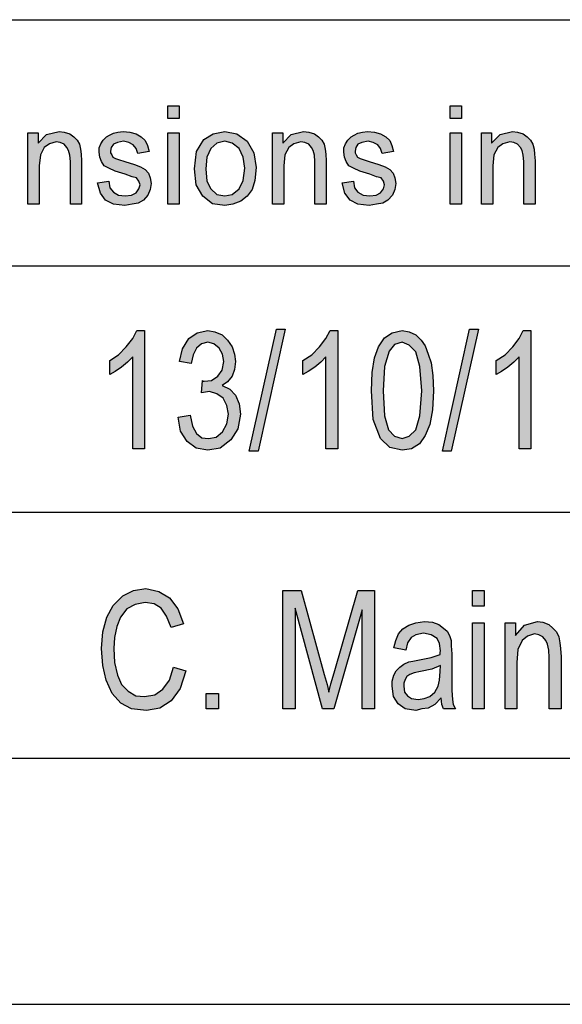
# Model space of a CAD drawing. Units: millimetres. Extents: x -414 to -204, y -43 to 254.
# Drawn here: x -383 to -372, y -43 to -23 of the extents above; entities that cross this region are included whole.
import ezdxf

# ---------------------------------------------------------------- set-up
doc = ezdxf.new("R2010")
doc.units = ezdxf.units.MM
doc.layers.add('1', color=7, linetype='Continuous')

# ---------------------------------------------------------------- blocks, each defined once
blk = doc.blocks.new('_formato_A4', base_point=(-309, 105.5))
at = {"layer": '1', "linetype": 'Continuous'}
for points in [[(-379.875, -25.009), (-379.875, -24.748), (-379.644, -24.748), (-379.644, -25.009)], [(-374.136, -25.009), (-374.136, -24.748), (-373.906, -24.748), (-373.906, -25.009)], [(-382.715, -26.75), (-382.715, -25.295), (-382.508, -25.295), (-382.508, -25.506), (-382.336, -25.332), (-382.082, -25.27), (-381.979, -25.282), (-381.864, -25.32), (-381.784, -25.382), (-381.714, -25.444), (-381.668, -25.531), (-381.646, -25.631), (-381.634, -25.73), (-381.623, -25.867), (-381.623, -26.75), (-381.853, -26.75), (-381.853, -25.879), (-381.864, -25.755), (-381.887, -25.655), (-381.921, -25.593), (-381.979, -25.531), (-382.06, -25.494), (-382.14, -25.481), (-382.278, -25.519), (-382.382, -25.593), (-382.462, -25.743), (-382.485, -25.966), (-382.485, -26.75)], [(-381.3, -26.315), (-381.07, -26.277), (-381.048, -26.414), (-380.978, -26.501), (-380.875, -26.563), (-380.737, -26.576), (-380.611, -26.563), (-380.519, -26.514), (-380.461, -26.439), (-380.438, -26.352), (-380.461, -26.277), (-380.507, -26.215), (-380.599, -26.19), (-380.737, -26.141), (-380.944, -26.078), (-381.07, -26.016), (-381.163, -25.966), (-381.22, -25.879), (-381.255, -25.792), (-381.266, -25.693), (-381.266, -25.606), (-381.231, -25.519), (-381.185, -25.444), (-381.116, -25.382), (-381.059, -25.345), (-380.978, -25.307), (-380.887, -25.282), (-380.783, -25.27), (-380.645, -25.282), (-380.519, -25.32), (-380.415, -25.382), (-380.334, -25.456), (-380.288, -25.556), (-380.254, -25.68), (-380.484, -25.718), (-380.519, -25.618), (-380.576, -25.544), (-380.668, -25.494), (-380.772, -25.469), (-380.898, -25.494), (-380.978, -25.531), (-381.024, -25.593), (-381.036, -25.668), (-381.036, -25.705), (-381.013, -25.743), (-380.99, -25.792), (-380.933, -25.817), (-380.875, -25.842), (-380.748, -25.879), (-380.553, -25.942), (-380.426, -25.991), (-380.334, -26.041), (-380.265, -26.116), (-380.231, -26.215), (-380.208, -26.327), (-380.231, -26.451), (-380.277, -26.563), (-380.369, -26.663), (-380.473, -26.725), (-380.599, -26.75), (-380.748, -26.775), (-380.978, -26.75), (-381.139, -26.663), (-381.243, -26.526)], [(-379.875, -26.75), (-379.875, -25.295), (-379.644, -25.295), (-379.644, -26.75)], [(-377.747, -26.75), (-377.747, -25.295), (-377.54, -25.295), (-377.54, -25.506), (-377.368, -25.332), (-377.115, -25.27), (-377.011, -25.282), (-376.896, -25.32), (-376.815, -25.382), (-376.747, -25.444), (-376.7, -25.531), (-376.678, -25.631), (-376.666, -25.73), (-376.654, -25.867), (-376.654, -26.75), (-376.885, -26.75), (-376.885, -25.879), (-376.896, -25.755), (-376.919, -25.655), (-376.954, -25.593), (-377.011, -25.531), (-377.091, -25.494), (-377.172, -25.481), (-377.31, -25.519), (-377.413, -25.593), (-377.494, -25.743), (-377.517, -25.966), (-377.517, -26.75)], [(-376.332, -26.315), (-376.103, -26.277), (-376.079, -26.414), (-376.01, -26.501), (-375.907, -26.563), (-375.769, -26.576), (-375.642, -26.563), (-375.55, -26.514), (-375.493, -26.439), (-375.47, -26.352), (-375.493, -26.277), (-375.539, -26.215), (-375.631, -26.19), (-375.769, -26.141), (-375.976, -26.078), (-376.103, -26.016), (-376.195, -25.966), (-376.252, -25.879), (-376.286, -25.792), (-376.298, -25.693), (-376.298, -25.606), (-376.264, -25.519), (-376.217, -25.444), (-376.149, -25.382), (-376.091, -25.345), (-376.01, -25.307), (-375.918, -25.282), (-375.815, -25.27), (-375.677, -25.282), (-375.55, -25.32), (-375.447, -25.382), (-375.366, -25.456), (-375.32, -25.556), (-375.286, -25.68), (-375.516, -25.718), (-375.55, -25.618), (-375.608, -25.544), (-375.7, -25.494), (-375.803, -25.469), (-375.93, -25.494), (-376.01, -25.531), (-376.057, -25.593), (-376.068, -25.668), (-376.068, -25.705), (-376.045, -25.743), (-376.022, -25.792), (-375.964, -25.817), (-375.907, -25.842), (-375.781, -25.879), (-375.585, -25.942), (-375.459, -25.991), (-375.366, -26.041), (-375.298, -26.116), (-375.263, -26.215), (-375.24, -26.327), (-375.263, -26.451), (-375.309, -26.563), (-375.401, -26.663), (-375.505, -26.725), (-375.631, -26.75), (-375.781, -26.775), (-376.01, -26.75), (-376.171, -26.663), (-376.275, -26.526)], [(-374.136, -26.75), (-374.136, -25.295), (-373.906, -25.295), (-373.906, -26.75)], [(-373.503, -26.75), (-373.503, -25.295), (-373.296, -25.295), (-373.296, -25.506), (-373.124, -25.332), (-372.871, -25.27), (-372.767, -25.282), (-372.652, -25.32), (-372.572, -25.382), (-372.503, -25.444), (-372.457, -25.531), (-372.434, -25.631), (-372.423, -25.73), (-372.411, -25.867), (-372.411, -26.75), (-372.641, -26.75), (-372.641, -25.879), (-372.652, -25.755), (-372.675, -25.655), (-372.71, -25.593), (-372.767, -25.531), (-372.848, -25.494), (-372.928, -25.481), (-373.067, -25.519), (-373.17, -25.593), (-373.25, -25.743), (-373.274, -25.966), (-373.274, -26.75)], [(-380.344, -31.716), (-380.584, -31.716), (-380.584, -29.851), (-380.692, -29.955), (-380.812, -30.06), (-380.944, -30.149), (-381.052, -30.209), (-381.052, -29.925), (-380.872, -29.806), (-380.716, -29.642), (-380.584, -29.478), (-380.5, -29.313), (-380.344, -29.313)], [(-379.66, -31.075), (-379.42, -31.03), (-379.372, -31.254), (-379.288, -31.403), (-379.18, -31.493), (-379.048, -31.507), (-378.892, -31.478), (-378.76, -31.373), (-378.676, -31.209), (-378.64, -31.015), (-378.676, -30.836), (-378.748, -30.687), (-378.88, -30.597), (-379.024, -30.552), (-379.108, -30.567), (-379.192, -30.582), (-379.168, -30.328), (-379.156, -30.343), (-379.132, -30.343), (-378.988, -30.328), (-378.856, -30.239), (-378.772, -30.119), (-378.736, -29.94), (-378.76, -29.791), (-378.832, -29.672), (-378.94, -29.582), (-379.06, -29.552), (-379.192, -29.582), (-379.288, -29.672), (-379.36, -29.806), (-379.396, -29.985), (-379.636, -29.94), (-379.576, -29.687), (-379.444, -29.478), (-379.276, -29.358), (-379.06, -29.313), (-378.916, -29.343), (-378.772, -29.403), (-378.664, -29.507), (-378.568, -29.642), (-378.52, -29.791), (-378.496, -29.94), (-378.52, -30.104), (-378.568, -30.239), (-378.664, -30.358), (-378.772, -30.433), (-378.616, -30.507), (-378.496, -30.627), (-378.424, -30.806), (-378.4, -31.015), (-378.448, -31.313), (-378.592, -31.537), (-378.808, -31.701), (-379.06, -31.746), (-379.3, -31.701), (-379.48, -31.567), (-379.612, -31.358)], [(-378.22, -31.761), (-377.668, -29.284), (-377.488, -29.284), (-378.04, -31.761)], [(-376.42, -31.716), (-376.66, -31.716), (-376.66, -29.851), (-376.768, -29.955), (-376.888, -30.06), (-377.02, -30.149), (-377.128, -30.209), (-377.128, -29.925), (-376.948, -29.806), (-376.792, -29.642), (-376.66, -29.478), (-376.576, -29.313), (-376.42, -29.313)], [(-374.296, -31.761), (-373.744, -29.284), (-373.564, -29.284), (-374.116, -31.761)], [(-372.496, -31.716), (-372.736, -31.716), (-372.736, -29.851), (-372.844, -29.955), (-372.964, -30.06), (-373.096, -30.149), (-373.204, -30.209), (-373.204, -29.925), (-373.024, -29.806), (-372.868, -29.642), (-372.736, -29.478), (-372.652, -29.313), (-372.496, -29.313)], [(-379.756, -36.149), (-379.504, -36.224), (-379.624, -36.582), (-379.804, -36.836), (-380.032, -36.985), (-380.308, -37.03), (-380.608, -37), (-380.824, -36.881), (-381.004, -36.687), (-381.124, -36.418), (-381.196, -36.119), (-381.22, -35.776), (-381.196, -35.433), (-381.112, -35.134), (-380.98, -34.896), (-380.788, -34.701), (-380.572, -34.597), (-380.32, -34.552), (-380.056, -34.612), (-379.84, -34.746), (-379.672, -34.97), (-379.552, -35.269), (-379.804, -35.343), (-379.9, -35.119), (-380.008, -34.955), (-380.152, -34.866), (-380.332, -34.836), (-380.536, -34.881), (-380.704, -34.97), (-380.836, -35.134), (-380.908, -35.328), (-380.956, -35.552), (-380.968, -35.776), (-380.956, -36.06), (-380.896, -36.313), (-380.812, -36.507), (-380.68, -36.642), (-380.524, -36.731), (-380.344, -36.746), (-380.14, -36.716), (-379.972, -36.597), (-379.84, -36.418)], [(-377.536, -37), (-377.536, -34.597), (-377.164, -34.597), (-376.696, -36.299), (-376.636, -36.507), (-376.6, -36.657), (-376.564, -36.493), (-376.492, -36.269), (-376.012, -34.597), (-375.676, -34.597), (-375.676, -37), (-375.928, -37), (-375.928, -34.985), (-376.504, -37), (-376.732, -37), (-377.284, -34.955), (-377.284, -37)], [(-373.684, -34.91), (-373.684, -34.597), (-373.444, -34.597), (-373.444, -34.91)], [(-373.684, -37), (-373.684, -35.254), (-373.444, -35.254), (-373.444, -37)], [(-373.024, -37), (-373.024, -35.254), (-372.808, -35.254), (-372.808, -35.507), (-372.628, -35.299), (-372.364, -35.224), (-372.256, -35.239), (-372.136, -35.284), (-372.052, -35.358), (-371.98, -35.433), (-371.932, -35.537), (-371.908, -35.657), (-371.896, -35.776), (-371.884, -35.94), (-371.884, -37), (-372.124, -37), (-372.124, -35.955), (-372.136, -35.806), (-372.16, -35.687), (-372.196, -35.612), (-372.256, -35.537), (-372.34, -35.493), (-372.424, -35.478), (-372.568, -35.522), (-372.676, -35.612), (-372.76, -35.791), (-372.784, -36.06), (-372.784, -37)], [(-379.096, -37), (-379.096, -36.687), (-378.844, -36.687), (-378.844, -37)]]:
    blk.add_hatch(color=7, dxfattribs=at).paths.add_polyline_path(points)
h = blk.add_hatch(color=7, dxfattribs=at)
h.paths.add_polyline_path([(-379.334, -26.029), (-379.288, -25.68), (-379.139, -25.432), (-378.954, -25.32), (-378.713, -25.27), (-378.471, -25.32), (-378.264, -25.469), (-378.127, -25.705), (-378.08, -26.004), (-378.103, -26.265), (-378.161, -26.451), (-378.264, -26.588), (-378.391, -26.688), (-378.552, -26.75), (-378.713, -26.775), (-378.966, -26.738), (-379.161, -26.588), (-379.3, -26.352)])
h.paths.add_polyline_path([(-379.104, -26.029), (-379.081, -26.277), (-379, -26.439), (-378.874, -26.551), (-378.713, -26.576), (-378.563, -26.551), (-378.425, -26.439), (-378.345, -26.265), (-378.31, -26.016), (-378.345, -25.792), (-378.425, -25.618), (-378.563, -25.506), (-378.713, -25.469), (-378.874, -25.506), (-379, -25.618), (-379.081, -25.792)], flags=16)
h = blk.add_hatch(color=7, dxfattribs=at)
h.paths.add_polyline_path([(-375.736, -30.537), (-375.724, -30.164), (-375.676, -29.866), (-375.592, -29.642), (-375.472, -29.463), (-375.316, -29.358), (-375.112, -29.313), (-374.968, -29.343), (-374.836, -29.403), (-374.728, -29.507), (-374.644, -29.627), (-374.584, -29.791), (-374.524, -29.97), (-374.488, -30.224), (-374.476, -30.537), (-374.5, -30.925), (-374.548, -31.224), (-374.644, -31.448), (-374.764, -31.612), (-374.92, -31.716), (-375.112, -31.746), (-375.364, -31.687), (-375.556, -31.507), (-375.7, -31.119)])
h.paths.add_polyline_path([(-375.496, -30.537), (-375.472, -31.045), (-375.388, -31.328), (-375.268, -31.463), (-375.112, -31.507), (-374.968, -31.463), (-374.836, -31.328), (-374.752, -31.045), (-374.716, -30.537), (-374.752, -30.045), (-374.836, -29.746), (-374.968, -29.612), (-375.112, -29.552), (-375.268, -29.597), (-375.376, -29.731), (-375.472, -30.045)], flags=16)
h = blk.add_hatch(color=7, dxfattribs=at)
h.paths.add_polyline_path([(-374.32, -36.776), (-374.452, -36.91), (-374.584, -36.985), (-374.716, -37), (-374.836, -37.03), (-375.052, -37), (-375.196, -36.896), (-375.292, -36.746), (-375.316, -36.537), (-375.316, -36.433), (-375.28, -36.313), (-375.232, -36.224), (-375.16, -36.149), (-375.076, -36.09), (-374.98, -36.045), (-374.896, -36.03), (-374.764, -36), (-374.524, -35.955), (-374.344, -35.896), (-374.344, -35.851), (-374.332, -35.821), (-374.356, -35.672), (-374.404, -35.567), (-374.524, -35.493), (-374.68, -35.463), (-374.836, -35.493), (-374.932, -35.552), (-375.004, -35.657), (-375.04, -35.806), (-375.28, -35.761), (-375.244, -35.612), (-375.184, -35.478), (-375.1, -35.373), (-374.98, -35.299), (-374.836, -35.254), (-374.656, -35.224), (-374.5, -35.239), (-374.368, -35.284), (-374.272, -35.358), (-374.2, -35.418), (-374.152, -35.507), (-374.116, -35.612), (-374.116, -35.716), (-374.104, -35.881), (-374.104, -36.284), (-374.104, -36.627), (-374.092, -36.806), (-374.08, -36.91), (-374.032, -37), (-374.272, -37), (-374.308, -36.91)])
h.paths.add_polyline_path([(-374.332, -36.119), (-374.512, -36.194), (-374.74, -36.239), (-374.872, -36.269), (-374.956, -36.299), (-375.016, -36.343), (-375.052, -36.403), (-375.076, -36.478), (-375.076, -36.537), (-375.064, -36.657), (-375.004, -36.731), (-374.92, -36.791), (-374.788, -36.806), (-374.668, -36.791), (-374.548, -36.746), (-374.452, -36.657), (-374.38, -36.537), (-374.356, -36.418), (-374.344, -36.239)], flags=16)
at = {"layer": '1', "color": 7, "linetype": 'Continuous'}
for p, q in [((-393, -23), (-209, -23)), ((-379.875, -24.748), (-379.644, -24.748)), ((-379.875, -25.009), (-379.875, -24.748)), ((-379.644, -24.748), (-379.644, -25.009)), ((-374.136, -24.748), (-373.906, -24.748)), ((-374.136, -25.009), (-374.136, -24.748)), ((-373.906, -24.748), (-373.906, -25.009)), ((-379.644, -25.009), (-379.875, -25.009)), ((-373.906, -25.009), (-374.136, -25.009)), ((-382.715, -25.295), (-382.508, -25.295)), ((-382.715, -26.75), (-382.715, -25.295)), ((-382.508, -25.295), (-382.508, -25.506)), ((-382.508, -25.506), (-382.336, -25.332)), ((-382.336, -25.332), (-382.082, -25.27)), ((-382.082, -25.27), (-381.979, -25.282)), ((-381.979, -25.282), (-381.864, -25.32)), ((-381.864, -25.32), (-381.784, -25.382)), ((-381.784, -25.382), (-381.714, -25.444)), ((-381.185, -25.444), (-381.116, -25.382)), ((-381.116, -25.382), (-381.059, -25.345)), ((-381.059, -25.345), (-380.978, -25.307)), ((-380.978, -25.307), (-380.887, -25.282)), ((-380.887, -25.282), (-380.783, -25.27)), ((-380.783, -25.27), (-380.645, -25.282)), ((-380.645, -25.282), (-380.519, -25.32)), ((-380.519, -25.32), (-380.415, -25.382)), ((-380.415, -25.382), (-380.334, -25.456)), ((-379.875, -25.295), (-379.644, -25.295)), ((-379.875, -26.75), (-379.875, -25.295)), ((-379.644, -25.295), (-379.644, -26.75)), ((-379.139, -25.432), (-378.954, -25.32)), ((-378.954, -25.32), (-378.713, -25.27)), ((-378.713, -25.27), (-378.471, -25.32)), ((-378.471, -25.32), (-378.264, -25.469)), ((-377.747, -25.295), (-377.54, -25.295)), ((-377.747, -26.75), (-377.747, -25.295)), ((-377.54, -25.295), (-377.54, -25.506)), ((-377.54, -25.506), (-377.368, -25.332)), ((-377.368, -25.332), (-377.115, -25.27)), ((-377.115, -25.27), (-377.011, -25.282)), ((-377.011, -25.282), (-376.896, -25.32)), ((-376.896, -25.32), (-376.815, -25.382)), ((-376.815, -25.382), (-376.747, -25.444)), ((-376.217, -25.444), (-376.149, -25.382)), ((-376.149, -25.382), (-376.091, -25.345)), ((-376.091, -25.345), (-376.01, -25.307)), ((-376.01, -25.307), (-375.918, -25.282)), ((-375.918, -25.282), (-375.815, -25.27)), ((-375.815, -25.27), (-375.677, -25.282)), ((-375.677, -25.282), (-375.55, -25.32)), ((-375.55, -25.32), (-375.447, -25.382)), ((-375.447, -25.382), (-375.366, -25.456)), ((-374.136, -25.295), (-373.906, -25.295)), ((-374.136, -26.75), (-374.136, -25.295)), ((-373.906, -25.295), (-373.906, -26.75)), ((-373.503, -25.295), (-373.296, -25.295)), ((-373.503, -26.75), (-373.503, -25.295)), ((-373.296, -25.295), (-373.296, -25.506)), ((-373.296, -25.506), (-373.124, -25.332)), ((-373.124, -25.332), (-372.871, -25.27)), ((-372.871, -25.27), (-372.767, -25.282)), ((-372.767, -25.282), (-372.652, -25.32)), ((-372.652, -25.32), (-372.572, -25.382)), ((-372.572, -25.382), (-372.503, -25.444)), ((-382.382, -25.593), (-382.462, -25.743)), ((-382.278, -25.519), (-382.382, -25.593)), ((-382.14, -25.481), (-382.278, -25.519)), ((-382.06, -25.494), (-382.14, -25.481)), ((-381.979, -25.531), (-382.06, -25.494)), ((-381.921, -25.593), (-381.979, -25.531)), ((-381.887, -25.655), (-381.921, -25.593)), ((-381.714, -25.444), (-381.668, -25.531)), ((-381.668, -25.531), (-381.646, -25.631)), ((-381.266, -25.606), (-381.231, -25.519)), ((-381.231, -25.519), (-381.185, -25.444)), ((-381.024, -25.593), (-381.036, -25.668)), ((-380.978, -25.531), (-381.024, -25.593)), ((-380.898, -25.494), (-380.978, -25.531)), ((-380.772, -25.469), (-380.898, -25.494)), ((-380.668, -25.494), (-380.772, -25.469)), ((-380.576, -25.544), (-380.668, -25.494)), ((-380.519, -25.618), (-380.576, -25.544)), ((-380.334, -25.456), (-380.288, -25.556)), ((-380.288, -25.556), (-380.254, -25.68)), ((-379.288, -25.68), (-379.139, -25.432)), ((-378.874, -25.506), (-379, -25.618)), ((-378.713, -25.469), (-378.874, -25.506)), ((-378.563, -25.506), (-378.713, -25.469)), ((-378.425, -25.618), (-378.563, -25.506)), ((-378.264, -25.469), (-378.127, -25.705)), ((-377.413, -25.593), (-377.494, -25.743)), ((-377.31, -25.519), (-377.413, -25.593)), ((-377.172, -25.481), (-377.31, -25.519)), ((-377.091, -25.494), (-377.172, -25.481)), ((-377.011, -25.531), (-377.091, -25.494)), ((-376.954, -25.593), (-377.011, -25.531)), ((-376.919, -25.655), (-376.954, -25.593)), ((-376.747, -25.444), (-376.7, -25.531)), ((-376.7, -25.531), (-376.678, -25.631)), ((-376.298, -25.606), (-376.264, -25.519)), ((-376.264, -25.519), (-376.217, -25.444)), ((-376.057, -25.593), (-376.068, -25.668)), ((-376.01, -25.531), (-376.057, -25.593)), ((-375.93, -25.494), (-376.01, -25.531)), ((-375.803, -25.469), (-375.93, -25.494)), ((-375.7, -25.494), (-375.803, -25.469)), ((-375.608, -25.544), (-375.7, -25.494)), ((-375.55, -25.618), (-375.608, -25.544)), ((-375.366, -25.456), (-375.32, -25.556)), ((-375.32, -25.556), (-375.286, -25.68)), ((-373.17, -25.593), (-373.25, -25.743)), ((-373.067, -25.519), (-373.17, -25.593)), ((-372.928, -25.481), (-373.067, -25.519)), ((-372.848, -25.494), (-372.928, -25.481)), ((-372.767, -25.531), (-372.848, -25.494)), ((-372.71, -25.593), (-372.767, -25.531)), ((-372.675, -25.655), (-372.71, -25.593)), ((-372.503, -25.444), (-372.457, -25.531)), ((-372.457, -25.531), (-372.434, -25.631)), ((-382.462, -25.743), (-382.485, -25.966)), ((-381.864, -25.755), (-381.887, -25.655)), ((-381.853, -25.879), (-381.864, -25.755)), ((-381.646, -25.631), (-381.634, -25.73)), ((-381.634, -25.73), (-381.623, -25.867)), ((-381.266, -25.693), (-381.266, -25.606)), ((-381.255, -25.792), (-381.266, -25.693)), ((-381.22, -25.879), (-381.255, -25.792)), ((-381.036, -25.668), (-381.036, -25.705)), ((-381.036, -25.705), (-381.013, -25.743)), ((-381.013, -25.743), (-380.99, -25.792)), ((-380.99, -25.792), (-380.933, -25.817)), ((-380.484, -25.718), (-380.519, -25.618)), ((-380.254, -25.68), (-380.484, -25.718)), ((-379.334, -26.029), (-379.288, -25.68)), ((-379.081, -25.792), (-379.104, -26.029)), ((-379, -25.618), (-379.081, -25.792)), ((-378.345, -25.792), (-378.425, -25.618)), ((-378.31, -26.016), (-378.345, -25.792)), ((-378.127, -25.705), (-378.08, -26.004)), ((-377.494, -25.743), (-377.517, -25.966)), ((-376.896, -25.755), (-376.919, -25.655)), ((-376.885, -25.879), (-376.896, -25.755)), ((-376.678, -25.631), (-376.666, -25.73)), ((-376.666, -25.73), (-376.654, -25.867)), ((-376.298, -25.693), (-376.298, -25.606)), ((-376.286, -25.792), (-376.298, -25.693)), ((-376.252, -25.879), (-376.286, -25.792)), ((-376.068, -25.668), (-376.068, -25.705)), ((-376.068, -25.705), (-376.045, -25.743)), ((-376.045, -25.743), (-376.022, -25.792)), ((-376.022, -25.792), (-375.964, -25.817)), ((-375.516, -25.718), (-375.55, -25.618)), ((-375.286, -25.68), (-375.516, -25.718)), ((-373.25, -25.743), (-373.274, -25.966)), ((-372.652, -25.755), (-372.675, -25.655)), ((-372.641, -25.879), (-372.652, -25.755)), ((-372.434, -25.631), (-372.423, -25.73)), ((-372.423, -25.73), (-372.411, -25.867)), ((-382.485, -25.966), (-382.485, -26.75)), ((-381.853, -26.75), (-381.853, -25.879)), ((-381.623, -25.867), (-381.623, -26.75)), ((-381.163, -25.966), (-381.22, -25.879)), ((-381.07, -26.016), (-381.163, -25.966)), ((-380.933, -25.817), (-380.875, -25.842)), ((-380.875, -25.842), (-380.748, -25.879)), ((-380.748, -25.879), (-380.553, -25.942)), ((-380.553, -25.942), (-380.426, -25.991)), ((-380.426, -25.991), (-380.334, -26.041)), ((-377.517, -25.966), (-377.517, -26.75)), ((-376.885, -26.75), (-376.885, -25.879)), ((-376.654, -25.867), (-376.654, -26.75)), ((-376.195, -25.966), (-376.252, -25.879)), ((-376.103, -26.016), (-376.195, -25.966)), ((-375.964, -25.817), (-375.907, -25.842)), ((-375.907, -25.842), (-375.781, -25.879)), ((-375.781, -25.879), (-375.585, -25.942)), ((-375.585, -25.942), (-375.459, -25.991)), ((-375.459, -25.991), (-375.366, -26.041)), ((-373.274, -25.966), (-373.274, -26.75)), ((-372.641, -26.75), (-372.641, -25.879)), ((-372.411, -25.867), (-372.411, -26.75)), ((-380.944, -26.078), (-381.07, -26.016)), ((-380.737, -26.141), (-380.944, -26.078)), ((-380.599, -26.19), (-380.737, -26.141)), ((-380.507, -26.215), (-380.599, -26.19)), ((-380.334, -26.041), (-380.265, -26.116)), ((-380.265, -26.116), (-380.231, -26.215)), ((-379.3, -26.352), (-379.334, -26.029)), ((-379.104, -26.029), (-379.081, -26.277)), ((-378.345, -26.265), (-378.31, -26.016)), ((-378.08, -26.004), (-378.103, -26.265)), ((-375.976, -26.078), (-376.103, -26.016)), ((-375.769, -26.141), (-375.976, -26.078)), ((-375.631, -26.19), (-375.769, -26.141)), ((-375.539, -26.215), (-375.631, -26.19)), ((-375.366, -26.041), (-375.298, -26.116)), ((-375.298, -26.116), (-375.263, -26.215)), ((-381.3, -26.315), (-381.07, -26.277)), ((-381.243, -26.526), (-381.3, -26.315)), ((-381.07, -26.277), (-381.048, -26.414)), ((-380.461, -26.277), (-380.507, -26.215)), ((-380.438, -26.352), (-380.461, -26.277)), ((-380.461, -26.439), (-380.438, -26.352)), ((-380.231, -26.215), (-380.208, -26.327)), ((-380.208, -26.327), (-380.231, -26.451)), ((-379.161, -26.588), (-379.3, -26.352)), ((-379.081, -26.277), (-379, -26.439)), ((-378.425, -26.439), (-378.345, -26.265)), ((-378.103, -26.265), (-378.161, -26.451)), ((-376.332, -26.315), (-376.103, -26.277)), ((-376.275, -26.526), (-376.332, -26.315)), ((-376.103, -26.277), (-376.079, -26.414)), ((-375.493, -26.277), (-375.539, -26.215)), ((-375.47, -26.352), (-375.493, -26.277)), ((-375.493, -26.439), (-375.47, -26.352)), ((-375.263, -26.215), (-375.24, -26.327)), ((-375.24, -26.327), (-375.263, -26.451)), ((-381.139, -26.663), (-381.243, -26.526)), ((-381.048, -26.414), (-380.978, -26.501)), ((-380.978, -26.501), (-380.875, -26.563)), ((-380.875, -26.563), (-380.737, -26.576)), ((-380.737, -26.576), (-380.611, -26.563)), ((-380.611, -26.563), (-380.519, -26.514)), ((-380.519, -26.514), (-380.461, -26.439)), ((-380.277, -26.563), (-380.369, -26.663)), ((-380.231, -26.451), (-380.277, -26.563)), ((-378.966, -26.738), (-379.161, -26.588)), ((-379, -26.439), (-378.874, -26.551)), ((-378.874, -26.551), (-378.713, -26.576)), ((-378.713, -26.576), (-378.563, -26.551)), ((-378.563, -26.551), (-378.425, -26.439)), ((-378.264, -26.588), (-378.391, -26.688)), ((-378.161, -26.451), (-378.264, -26.588)), ((-376.171, -26.663), (-376.275, -26.526)), ((-376.079, -26.414), (-376.01, -26.501)), ((-376.01, -26.501), (-375.907, -26.563)), ((-375.907, -26.563), (-375.769, -26.576)), ((-375.769, -26.576), (-375.642, -26.563)), ((-375.642, -26.563), (-375.55, -26.514)), ((-375.55, -26.514), (-375.493, -26.439)), ((-375.309, -26.563), (-375.401, -26.663)), ((-375.263, -26.451), (-375.309, -26.563)), ((-382.485, -26.75), (-382.715, -26.75)), ((-381.623, -26.75), (-381.853, -26.75)), ((-380.978, -26.75), (-381.139, -26.663)), ((-380.748, -26.775), (-380.978, -26.75)), ((-380.599, -26.75), (-380.748, -26.775)), ((-380.473, -26.725), (-380.599, -26.75)), ((-380.369, -26.663), (-380.473, -26.725)), ((-379.644, -26.75), (-379.875, -26.75)), ((-378.713, -26.775), (-378.966, -26.738)), ((-378.552, -26.75), (-378.713, -26.775)), ((-378.391, -26.688), (-378.552, -26.75)), ((-377.517, -26.75), (-377.747, -26.75)), ((-376.654, -26.75), (-376.885, -26.75)), ((-376.01, -26.75), (-376.171, -26.663)), ((-375.781, -26.775), (-376.01, -26.75)), ((-375.631, -26.75), (-375.781, -26.775)), ((-375.505, -26.725), (-375.631, -26.75)), ((-375.401, -26.663), (-375.505, -26.725)), ((-373.906, -26.75), (-374.136, -26.75)), ((-373.274, -26.75), (-373.503, -26.75)), ((-372.411, -26.75), (-372.641, -26.75)), ((-393, -28), (-363, -28)), ((-380.584, -29.478), (-380.5, -29.313)), ((-380.5, -29.313), (-380.344, -29.313)), ((-380.344, -29.313), (-380.344, -31.716)), ((-379.444, -29.478), (-379.276, -29.358)), ((-379.276, -29.358), (-379.06, -29.313)), ((-379.06, -29.313), (-378.916, -29.343)), ((-378.916, -29.343), (-378.772, -29.403)), ((-378.22, -31.761), (-377.668, -29.284)), ((-377.488, -29.284), (-378.04, -31.761)), ((-377.668, -29.284), (-377.488, -29.284)), ((-376.66, -29.478), (-376.576, -29.313)), ((-376.576, -29.313), (-376.42, -29.313)), ((-376.42, -29.313), (-376.42, -31.716)), ((-375.472, -29.463), (-375.316, -29.358)), ((-375.316, -29.358), (-375.112, -29.313)), ((-375.112, -29.313), (-374.968, -29.343)), ((-374.968, -29.343), (-374.836, -29.403)), ((-374.296, -31.761), (-373.744, -29.284)), ((-373.564, -29.284), (-374.116, -31.761)), ((-373.744, -29.284), (-373.564, -29.284)), ((-372.736, -29.478), (-372.652, -29.313)), ((-372.652, -29.313), (-372.496, -29.313)), ((-372.496, -29.313), (-372.496, -31.716)), ((-380.716, -29.642), (-380.584, -29.478)), ((-379.576, -29.687), (-379.444, -29.478)), ((-379.192, -29.582), (-379.288, -29.672)), ((-379.06, -29.552), (-379.192, -29.582)), ((-378.94, -29.582), (-379.06, -29.552)), ((-378.832, -29.672), (-378.94, -29.582)), ((-378.772, -29.403), (-378.664, -29.507)), ((-378.664, -29.507), (-378.568, -29.642)), ((-376.792, -29.642), (-376.66, -29.478)), ((-375.592, -29.642), (-375.472, -29.463)), ((-375.268, -29.597), (-375.376, -29.731)), ((-375.112, -29.552), (-375.268, -29.597)), ((-374.968, -29.612), (-375.112, -29.552)), ((-374.836, -29.403), (-374.728, -29.507)), ((-374.728, -29.507), (-374.644, -29.627)), ((-372.868, -29.642), (-372.736, -29.478)), ((-380.872, -29.806), (-380.716, -29.642)), ((-379.636, -29.94), (-379.576, -29.687)), ((-379.288, -29.672), (-379.36, -29.806)), ((-378.76, -29.791), (-378.832, -29.672)), ((-378.736, -29.94), (-378.76, -29.791)), ((-378.568, -29.642), (-378.52, -29.791)), ((-378.52, -29.791), (-378.496, -29.94)), ((-376.948, -29.806), (-376.792, -29.642)), ((-375.676, -29.866), (-375.592, -29.642)), ((-375.376, -29.731), (-375.472, -30.045)), ((-374.836, -29.746), (-374.968, -29.612)), ((-374.752, -30.045), (-374.836, -29.746)), ((-374.644, -29.627), (-374.584, -29.791)), ((-374.584, -29.791), (-374.524, -29.97)), ((-373.024, -29.806), (-372.868, -29.642)), ((-381.052, -29.925), (-380.872, -29.806)), ((-381.052, -30.209), (-381.052, -29.925)), ((-380.692, -29.955), (-380.812, -30.06)), ((-380.584, -29.851), (-380.692, -29.955)), ((-380.584, -31.716), (-380.584, -29.851)), ((-379.396, -29.985), (-379.636, -29.94)), ((-379.36, -29.806), (-379.396, -29.985)), ((-378.772, -30.119), (-378.736, -29.94)), ((-378.496, -29.94), (-378.52, -30.104)), ((-377.128, -29.925), (-376.948, -29.806)), ((-377.128, -30.209), (-377.128, -29.925)), ((-376.768, -29.955), (-376.888, -30.06)), ((-376.66, -29.851), (-376.768, -29.955)), ((-376.66, -31.716), (-376.66, -29.851)), ((-375.724, -30.164), (-375.676, -29.866)), ((-374.524, -29.97), (-374.488, -30.224)), ((-373.204, -29.925), (-373.024, -29.806)), ((-373.204, -30.209), (-373.204, -29.925)), ((-372.844, -29.955), (-372.964, -30.06)), ((-372.736, -29.851), (-372.844, -29.955)), ((-372.736, -31.716), (-372.736, -29.851)), ((-380.944, -30.149), (-381.052, -30.209)), ((-380.812, -30.06), (-380.944, -30.149)), ((-378.856, -30.239), (-378.772, -30.119)), ((-378.52, -30.104), (-378.568, -30.239)), ((-377.02, -30.149), (-377.128, -30.209)), ((-376.888, -30.06), (-377.02, -30.149)), ((-375.736, -30.537), (-375.724, -30.164)), ((-375.472, -30.045), (-375.496, -30.537)), ((-374.716, -30.537), (-374.752, -30.045)), ((-373.096, -30.149), (-373.204, -30.209)), ((-372.964, -30.06), (-373.096, -30.149)), ((-379.192, -30.582), (-379.168, -30.328)), ((-379.168, -30.328), (-379.156, -30.343)), ((-379.156, -30.343), (-379.132, -30.343)), ((-379.132, -30.343), (-378.988, -30.328)), ((-378.988, -30.328), (-378.856, -30.239)), ((-378.664, -30.358), (-378.772, -30.433)), ((-378.568, -30.239), (-378.664, -30.358)), ((-374.488, -30.224), (-374.476, -30.537)), ((-379.108, -30.567), (-379.192, -30.582)), ((-379.024, -30.552), (-379.108, -30.567)), ((-378.88, -30.597), (-379.024, -30.552)), ((-378.748, -30.687), (-378.88, -30.597)), ((-378.772, -30.433), (-378.616, -30.507)), ((-378.616, -30.507), (-378.496, -30.627)), ((-375.7, -31.119), (-375.736, -30.537)), ((-375.496, -30.537), (-375.472, -31.045)), ((-374.752, -31.045), (-374.716, -30.537)), ((-374.476, -30.537), (-374.5, -30.925)), ((-378.676, -30.836), (-378.748, -30.687)), ((-378.496, -30.627), (-378.424, -30.806)), ((-378.64, -31.015), (-378.676, -30.836)), ((-378.424, -30.806), (-378.4, -31.015)), ((-374.5, -30.925), (-374.548, -31.224)), ((-379.66, -31.075), (-379.42, -31.03)), ((-379.612, -31.358), (-379.66, -31.075)), ((-379.42, -31.03), (-379.372, -31.254)), ((-378.676, -31.209), (-378.64, -31.015)), ((-378.4, -31.015), (-378.448, -31.313)), ((-375.556, -31.507), (-375.7, -31.119)), ((-375.472, -31.045), (-375.388, -31.328)), ((-374.836, -31.328), (-374.752, -31.045)), ((-379.48, -31.567), (-379.612, -31.358)), ((-379.372, -31.254), (-379.288, -31.403)), ((-378.892, -31.478), (-378.76, -31.373)), ((-378.76, -31.373), (-378.676, -31.209)), ((-378.448, -31.313), (-378.592, -31.537)), ((-375.388, -31.328), (-375.268, -31.463)), ((-374.968, -31.463), (-374.836, -31.328)), ((-374.548, -31.224), (-374.644, -31.448)), ((-379.3, -31.701), (-379.48, -31.567)), ((-379.288, -31.403), (-379.18, -31.493)), ((-379.18, -31.493), (-379.048, -31.507)), ((-379.048, -31.507), (-378.892, -31.478)), ((-378.592, -31.537), (-378.808, -31.701)), ((-375.364, -31.687), (-375.556, -31.507)), ((-375.268, -31.463), (-375.112, -31.507)), ((-375.112, -31.507), (-374.968, -31.463)), ((-374.644, -31.448), (-374.764, -31.612)), ((-380.344, -31.716), (-380.584, -31.716)), ((-379.06, -31.746), (-379.3, -31.701)), ((-378.808, -31.701), (-379.06, -31.746)), ((-378.04, -31.761), (-378.22, -31.761)), ((-376.42, -31.716), (-376.66, -31.716)), ((-375.112, -31.746), (-375.364, -31.687)), ((-374.92, -31.716), (-375.112, -31.746)), ((-374.764, -31.612), (-374.92, -31.716)), ((-374.116, -31.761), (-374.296, -31.761)), ((-372.496, -31.716), (-372.736, -31.716)), ((-393, -33), (-363, -33)), ((-380.788, -34.701), (-380.572, -34.597)), ((-380.572, -34.597), (-380.32, -34.552)), ((-380.32, -34.552), (-380.056, -34.612)), ((-377.536, -34.597), (-377.164, -34.597)), ((-377.536, -37), (-377.536, -34.597)), ((-377.164, -34.597), (-376.696, -36.299)), ((-376.492, -36.269), (-376.012, -34.597)), ((-376.012, -34.597), (-375.676, -34.597)), ((-375.676, -34.597), (-375.676, -37)), ((-373.684, -34.597), (-373.444, -34.597)), ((-373.684, -34.91), (-373.684, -34.597)), ((-373.444, -34.597), (-373.444, -34.91)), ((-380.98, -34.896), (-380.788, -34.701)), ((-380.056, -34.612), (-379.84, -34.746)), ((-379.84, -34.746), (-379.672, -34.97)), ((-381.112, -35.134), (-380.98, -34.896)), ((-380.704, -34.97), (-380.836, -35.134)), ((-380.536, -34.881), (-380.704, -34.97)), ((-380.332, -34.836), (-380.536, -34.881)), ((-380.152, -34.866), (-380.332, -34.836)), ((-380.008, -34.955), (-380.152, -34.866)), ((-379.9, -35.119), (-380.008, -34.955)), ((-379.672, -34.97), (-379.552, -35.269)), ((-377.284, -34.955), (-377.284, -37)), ((-376.732, -37), (-377.284, -34.955)), ((-375.928, -34.985), (-376.504, -37)), ((-375.928, -37), (-375.928, -34.985)), ((-373.444, -34.91), (-373.684, -34.91)), ((-381.196, -35.433), (-381.112, -35.134)), ((-380.836, -35.134), (-380.908, -35.328)), ((-379.804, -35.343), (-379.9, -35.119)), ((-380.908, -35.328), (-380.956, -35.552)), ((-379.552, -35.269), (-379.804, -35.343)), ((-375.184, -35.478), (-375.1, -35.373)), ((-375.1, -35.373), (-374.98, -35.299)), ((-374.98, -35.299), (-374.836, -35.254)), ((-374.836, -35.254), (-374.656, -35.224)), ((-374.656, -35.224), (-374.5, -35.239)), ((-374.5, -35.239), (-374.368, -35.284)), ((-374.368, -35.284), (-374.272, -35.358)), ((-374.272, -35.358), (-374.2, -35.418)), ((-373.684, -35.254), (-373.444, -35.254)), ((-373.684, -37), (-373.684, -35.254)), ((-373.444, -35.254), (-373.444, -37)), ((-373.024, -35.254), (-372.808, -35.254)), ((-373.024, -37), (-373.024, -35.254)), ((-372.808, -35.254), (-372.808, -35.507)), ((-372.808, -35.507), (-372.628, -35.299)), ((-372.628, -35.299), (-372.364, -35.224)), ((-372.364, -35.224), (-372.256, -35.239)), ((-372.256, -35.239), (-372.136, -35.284)), ((-372.136, -35.284), (-372.052, -35.358)), ((-372.052, -35.358), (-371.98, -35.433)), ((-381.22, -35.776), (-381.196, -35.433)), ((-380.956, -35.552), (-380.968, -35.776)), ((-375.244, -35.612), (-375.184, -35.478)), ((-374.932, -35.552), (-375.004, -35.657)), ((-374.836, -35.493), (-374.932, -35.552)), ((-374.68, -35.463), (-374.836, -35.493)), ((-374.524, -35.493), (-374.68, -35.463)), ((-374.404, -35.567), (-374.524, -35.493)), ((-374.356, -35.672), (-374.404, -35.567)), ((-374.2, -35.418), (-374.152, -35.507)), ((-374.152, -35.507), (-374.116, -35.612)), ((-372.568, -35.522), (-372.676, -35.612)), ((-372.424, -35.478), (-372.568, -35.522)), ((-372.34, -35.493), (-372.424, -35.478)), ((-372.256, -35.537), (-372.34, -35.493)), ((-372.196, -35.612), (-372.256, -35.537)), ((-371.98, -35.433), (-371.932, -35.537)), ((-371.932, -35.537), (-371.908, -35.657)), ((-381.196, -36.119), (-381.22, -35.776)), ((-380.968, -35.776), (-380.956, -36.06)), ((-375.28, -35.761), (-375.244, -35.612)), ((-375.04, -35.806), (-375.28, -35.761)), ((-375.004, -35.657), (-375.04, -35.806)), ((-374.332, -35.821), (-374.356, -35.672)), ((-374.116, -35.612), (-374.116, -35.716)), ((-374.116, -35.716), (-374.104, -35.881)), ((-372.76, -35.791), (-372.784, -36.06)), ((-372.676, -35.612), (-372.76, -35.791)), ((-372.16, -35.687), (-372.196, -35.612)), ((-372.136, -35.806), (-372.16, -35.687)), ((-371.908, -35.657), (-371.896, -35.776)), ((-371.896, -35.776), (-371.884, -35.94)), ((-374.764, -36), (-374.524, -35.955)), ((-374.524, -35.955), (-374.344, -35.896)), ((-374.344, -35.851), (-374.332, -35.821)), ((-374.344, -35.896), (-374.344, -35.851)), ((-374.104, -35.881), (-374.104, -36.284)), ((-372.124, -35.955), (-372.136, -35.806)), ((-372.124, -37), (-372.124, -35.955)), ((-371.884, -35.94), (-371.884, -37)), ((-381.124, -36.418), (-381.196, -36.119)), ((-380.956, -36.06), (-380.896, -36.313)), ((-379.84, -36.418), (-379.756, -36.149)), ((-379.756, -36.149), (-379.504, -36.224)), ((-375.232, -36.224), (-375.16, -36.149)), ((-375.16, -36.149), (-375.076, -36.09)), ((-375.076, -36.09), (-374.98, -36.045)), ((-374.98, -36.045), (-374.896, -36.03)), ((-374.896, -36.03), (-374.764, -36)), ((-374.512, -36.194), (-374.74, -36.239)), ((-374.332, -36.119), (-374.512, -36.194)), ((-374.344, -36.239), (-374.332, -36.119)), ((-372.784, -36.06), (-372.784, -37)), ((-380.896, -36.313), (-380.812, -36.507)), ((-379.504, -36.224), (-379.624, -36.582)), ((-376.696, -36.299), (-376.636, -36.507)), ((-376.564, -36.493), (-376.492, -36.269)), ((-375.316, -36.433), (-375.28, -36.313)), ((-375.28, -36.313), (-375.232, -36.224)), ((-375.016, -36.343), (-375.052, -36.403)), ((-374.956, -36.299), (-375.016, -36.343)), ((-374.872, -36.269), (-374.956, -36.299)), ((-374.74, -36.239), (-374.872, -36.269)), ((-374.356, -36.418), (-374.344, -36.239)), ((-374.104, -36.284), (-374.104, -36.627)), ((-381.004, -36.687), (-381.124, -36.418)), ((-380.812, -36.507), (-380.68, -36.642)), ((-380.14, -36.716), (-379.972, -36.597)), ((-379.972, -36.597), (-379.84, -36.418)), ((-379.624, -36.582), (-379.804, -36.836)), ((-376.636, -36.507), (-376.6, -36.657)), ((-376.6, -36.657), (-376.564, -36.493)), ((-375.316, -36.537), (-375.316, -36.433)), ((-375.292, -36.746), (-375.316, -36.537)), ((-375.052, -36.403), (-375.076, -36.478)), ((-375.076, -36.478), (-375.076, -36.537)), ((-375.076, -36.537), (-375.064, -36.657)), ((-374.452, -36.657), (-374.38, -36.537)), ((-374.38, -36.537), (-374.356, -36.418)), ((-380.824, -36.881), (-381.004, -36.687)), ((-380.68, -36.642), (-380.524, -36.731)), ((-380.524, -36.731), (-380.344, -36.746)), ((-380.344, -36.746), (-380.14, -36.716)), ((-379.096, -36.687), (-378.844, -36.687)), ((-379.096, -37), (-379.096, -36.687)), ((-378.844, -36.687), (-378.844, -37)), ((-375.196, -36.896), (-375.292, -36.746)), ((-375.064, -36.657), (-375.004, -36.731)), ((-375.004, -36.731), (-374.92, -36.791)), ((-374.92, -36.791), (-374.788, -36.806)), ((-374.788, -36.806), (-374.668, -36.791)), ((-374.668, -36.791), (-374.548, -36.746)), ((-374.548, -36.746), (-374.452, -36.657)), ((-374.32, -36.776), (-374.452, -36.91)), ((-374.308, -36.91), (-374.32, -36.776)), ((-374.104, -36.627), (-374.092, -36.806)), ((-380.608, -37), (-380.824, -36.881)), ((-380.032, -36.985), (-380.308, -37.03)), ((-379.804, -36.836), (-380.032, -36.985)), ((-375.052, -37), (-375.196, -36.896)), ((-374.584, -36.985), (-374.716, -37)), ((-374.452, -36.91), (-374.584, -36.985)), ((-374.272, -37), (-374.308, -36.91)), ((-374.092, -36.806), (-374.08, -36.91)), ((-374.08, -36.91), (-374.032, -37)), ((-380.308, -37.03), (-380.608, -37)), ((-378.844, -37), (-379.096, -37)), ((-377.284, -37), (-377.536, -37)), ((-376.504, -37), (-376.732, -37)), ((-375.676, -37), (-375.928, -37)), ((-374.836, -37.03), (-375.052, -37)), ((-374.716, -37), (-374.836, -37.03)), ((-374.032, -37), (-374.272, -37)), ((-373.444, -37), (-373.684, -37)), ((-372.784, -37), (-373.024, -37)), ((-371.884, -37), (-372.124, -37)), ((-393, -38), (-209, -38)), ((-414, -43), (-204, -43))]:
    blk.add_line(p, q, dxfattribs=at)
blk = doc.blocks.new('A4', base_point=(-309, 105.5))
at = {"layer": '1'}
blk.add_blockref('_formato_A4', (-309, 105.5), dxfattribs=at)

msp = doc.modelspace()

# ---------------------------------------------------------------- block references
msp.add_blockref('A4', (-309, 105.5))

doc.saveas('drawing.dxf')
